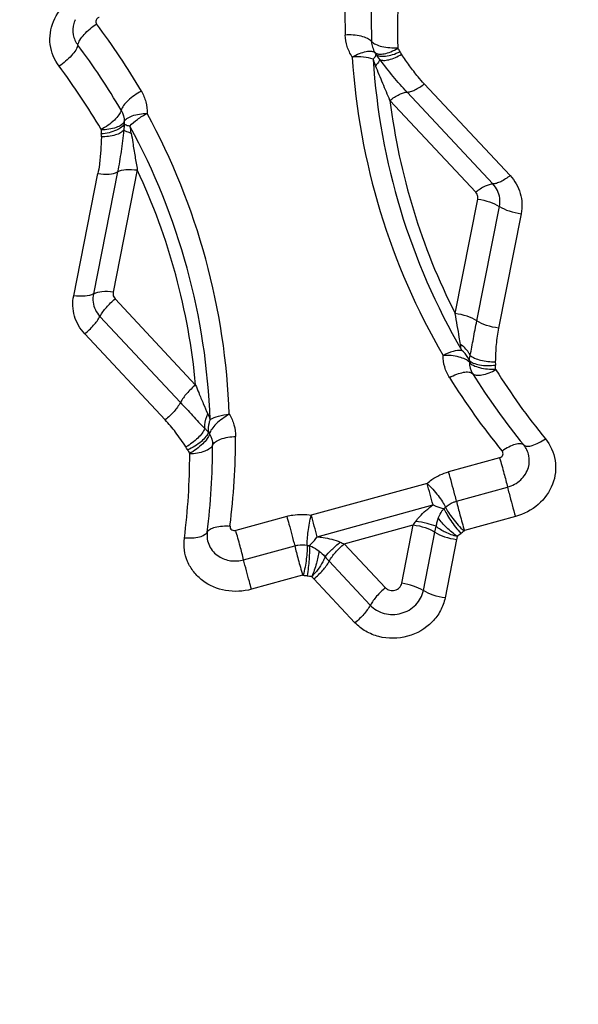
# Model space of a CAD drawing. Units: millimetres. Extents: x 0 to 594, y 0 to 420.
# Drawn here: x 386 to 387, y 279 to 282 of the extents above; entities that cross this region are included whole.
import ezdxf
from ezdxf.enums import TextEntityAlignment as Align

# ---------------------------------------------------------------- set-up
doc = ezdxf.new("R2010")
doc.units = ezdxf.units.MM
doc.header["$LTSCALE"] = 32.67
doc.layers.get('0').update_dxf_attribs({"linetype": 'CONTINUOUS'})
doc.layers.add('607088417-000_CL', color=7, linetype='CONTINUOUS')
doc.layers.add('607095667-000_DIM', color=7, linetype='CONTINUOUS')
doc.styles.get("Standard").update_dxf_attribs({"font": 'TXT.SHX', "width": 0.7})
doc.styles.add('TEXTSTYLE_2', font='gdt', dxfattribs={"width": 0.7})
doc.dimstyles.new('DIMSTYLE_2', dxfattribs={"dimtxt": 3.5, "dimasz": 3.5, "dimexe": 1.5, "dimexo": 0, "dimgap": 0.875, "dimtad": 1, "dimdec": 3, "dimdsep": 46, "dimtxsty": 'STANDARD', "dimblk": '_FILLED', "dimblk1": '_FILLED', "dimblk2": '_FILLED', "dimcen": 0.09, "dimclrt": 2, "dimadec": 3, "dimazin": 2, "dimtol": 1, "dimtp": 0.15, "dimtm": 0.15, "dimtfac": 1, "dimtdec": 3, "dimtofl": 0, "dimtmove": 0, "dimatfit": 3, "dimldrblk": '_FILLED', "dimfxl": 1, "dimtolj": 1, "dimarcsym": 0})

# ---------------------------------------------------------------- blocks, each defined once
blk = doc.blocks.new('_FILLED')
at = {"color": 0, "linetype": 'BYBLOCK'}
blk.add_solid([(0, 0), (-1, 0.125), (-1, -0.125)], dxfattribs=at)
blk = doc.blocks.new('*D1')
at = {"layer": '607095667-000_DIM', "color": 3, "linetype": 'CONTINUOUS'}
for p, q in [((339.0336, 276.7644), (339.0336, 321.4602)), ((389.0336, 310.9602), (389.0336, 321.4602)), ((339.0336, 319.9602), (364.0336, 319.9602)), ((389.0336, 319.9602), (364.0336, 319.9602))]:
    blk.add_line(p, q, dxfattribs=at)
at = {"layer": '607095667-000_DIM', "color": 3, "linetype": 'CONTINUOUS', "xscale": 3.5, "yscale": 3.5, "zscale": 3.5, "rotation": 180}
blk.add_blockref('_FILLED', (339.0336, 319.9602), dxfattribs=at)
at = {"layer": '607095667-000_DIM', "color": 3, "linetype": 'CONTINUOUS', "xscale": 3.5, "yscale": 3.5, "zscale": 3.5}
blk.add_blockref('_FILLED', (389.0336, 319.9602), dxfattribs=at)
at = {"layer": '607095667-000_DIM', "color": 2, "linetype": 'CONTINUOUS'}
for s, height, width, p in [('50', 3.5, 0.75, (359.3669, 320.8352)), ('0.15', 2.45, 0.660714, (368.0877, 321.3602))]:
    blk.add_text(s, height=height, dxfattribs=dict(at, width=width)).set_placement(p, align=Align.CENTER)
at = {"layer": '607095667-000_DIM', "color": 2, "linetype": 'CONTINUOUS', "style": 'TEXTSTYLE_2'}
blk.add_text('`', height=2.45, dxfattribs=at).set_placement((363.4211, 321.3602), align=Align.CENTER)

msp = doc.modelspace()

# ---------------------------------------------------------------- linework, layer by layer
at = {"layer": '607088417-000_CL', "color": 9, "linetype": 'CONTINUOUS'}
for p, q in [((385.7089, 282.4916), (385.7074, 282.4883)), ((387.0171, 281.9773), (386.7481, 282.2648)), ((386.8019, 282.2908), (387.0709, 282.0033)), ((386.9633, 281.9513), (386.6943, 282.2387)), ((385.9033, 282.0209), (385.8276, 281.6386)), ((385.704, 281.627), (385.7797, 282.0094)), ((385.8415, 282.0151), (385.7658, 281.6328)), ((386.8986, 281.5712), (386.9695, 281.9297)), ((386.9665, 281.5484), (387.0374, 281.9069)), ((387.1053, 281.8841), (387.0343, 281.5256)), ((385.8338, 281.617), (386.086, 281.3475)), ((385.7861, 281.5624), (386.0383, 281.2929)), ((385.9906, 281.2383), (385.7385, 281.5078)), ((387.038, 281.1196), (386.8781, 281.0756)), ((386.8107, 281.0394), (386.4481, 280.9396)), ((386.9029, 280.9835), (387.0627, 281.0275)), ((386.4667, 280.872), (386.8293, 280.9718)), ((386.3713, 280.9361), (386.2115, 280.8921)), ((386.5516, 280.8499), (386.7676, 280.9093)), ((386.7314, 280.7264), (386.7676, 280.9093)), ((387.0875, 280.9353), (386.9276, 280.8913)), ((386.7993, 280.7036), (386.8355, 280.8865)), ((386.8355, 280.8865), (386.8391, 280.9049)), ((386.2362, 280.7999), (386.3961, 280.8439)), ((386.5516, 280.8499), (386.6803, 280.7123)), ((386.9033, 280.8637), (386.8671, 280.6808)), ((386.4805, 280.8208), (386.4823, 280.8192)), ((386.4823, 280.8191), (386.4861, 280.8151)), ((386.504, 280.7953), (386.6327, 280.6577)), ((386.4208, 280.7518), (386.261, 280.7077)), ((386.4563, 280.7406), (386.4493, 280.7476)), ((386.585, 280.6031), (386.4563, 280.7406))]:
    msp.add_line(p, q, dxfattribs=at)
for centre, radius, start, end in [((388.7252, 282.51), 2.1718, 171.2609, 181.7544), ((388.7425, 282.4883), 2.1067, 171.261, 181.7544), ((388.7683, 282.466), 2.0501, 171.2828, 181.7327), ((385.7826, 282.4576), 0.0812, 157.7965, 164.186), ((384.0033, 281.1472), 2.2168, 30.3645, 36.9057), ((386.7044, 282.4259), 0.0677, 181.8212, 213.5036), ((383.9975, 281.1209), 2.1503, 30.3645, 36.9057), ((386.5931, 282.3523), 0.0657, 27.8797, 33.4412), ((386.6098, 282.3299), 0.1315, 27.8795, 33.4411), ((388.7001, 282.5105), 2.1281, 183.6578, 210.2004), ((386.8988, 282.4516), 0.2705, 198.0628, 202.703), ((388.7133, 282.5002), 2.0758, 183.6576, 210.2006), ((383.9978, 281.0987), 2.0767, 30.3531, 36.9171), ((388.7196, 282.4935), 2.0412, 187.1703, 206.8614), ((385.9267, 282.1706), 0.0646, 178.6333, 184.2618), ((384.0666, 281.1819), 2.1259, 1.9876, 28.5489), ((385.9193, 282.1434), 0.1291, 178.6332, 184.2617), ((384.0588, 281.1671), 2.0736, 1.9874, 28.5491), ((385.6134, 282.0959), 0.274, 8.5477, 13.1251), ((384.056, 281.1582), 2.0388, 5.3281, 25.0346), ((386.8788, 281.4183), 0.0644, 0.2813, 5.888), ((387.0108, 281.419), 0.0676, 180.3445, 212.0486), ((386.8967, 281.3965), 0.1288, 0.2814, 5.888), ((388.774, 282.5537), 2.2324, 212.0015, 219.2776), ((388.7899, 282.5307), 2.1655, 212.0015, 219.2776), ((388.7987, 282.5025), 2.0899, 211.9862, 219.2928), ((386.1847, 281.2289), 0.0655, 206.2685, 211.8152), ((384.04, 281.1822), 2.1711, 352.7012, 0.1083), ((384.0311, 281.1549), 2.1081, 352.691, 0.1075), ((384.0182, 281.1281), 2.0491, 352.7019, 0.0965), ((386.178, 281.2022), 0.1308, 206.2698, 211.8166), ((384.1423, 280.2702), 2.7771, 14.6338, 16.081), ((383.7797, 280.1704), 2.7771, 14.6338, 16.081), ((386.8155, 281.0249), 0.0799, 306.9508, 311.4052), ((386.6006, 281.0375), 0.2105, 322.5052, 326.2247), ((386.9437, 280.8929), 0.1053, 166.402, 173.4789), ((386.9453, 280.8895), 0.1077, 157.4589, 164.8359), ((386.8202, 281.0103), 0.1599, 306.9506, 311.4051), ((386.4502, 280.9265), 0.0821, 259.6505, 264.0252), ((386.625, 281.0389), 0.2028, 244.8995, 248.7962), ((387.0324, 280.8382), 0.1315, 164.5601, 168.7942), ((388.8331, 282.9753), 3.1902, 222.7678, 223.107), ((386.4523, 280.9135), 0.1643, 259.6504, 264.0252)]:
    msp.add_arc(centre, radius, start, end, dxfattribs=at)
for points, knots in [([(385.6581, 282.3461), (385.6435, 282.3655), (385.6239, 282.413), (385.6351, 282.4897), (385.6823, 282.5532), (385.7301, 282.5781), (385.7556, 282.5851)], [0, 0, 0, 0, 0.241236, 0.484205, 0.737278, 1, 1, 1, 1]), ([(385.7045, 282.4797), (385.7013, 282.4684), (385.6999, 282.444), (385.7099, 282.4216), (385.717, 282.4122)], [0, 0, 0, 0, 0.500636, 1, 1, 1, 1]), ([(385.717, 282.4122), (385.7182, 282.4177), (385.724, 282.4295), (385.7424, 282.4532), (385.7615, 282.469), (385.7759, 282.4783)], [0, 0, 0, 0, 0.187846, 0.430278, 1, 1, 1, 1]), ([(385.7743, 282.4903), (385.7736, 282.4884), (385.7729, 282.484), (385.7746, 282.48), (385.7759, 282.4783)], [0, 0, 0, 0, 0.50185, 1, 1, 1, 1]), ([(385.7839, 282.4987), (385.7829, 282.4984), (385.7788, 282.4967), (385.7756, 282.4933), (385.7743, 282.4903)], [0, 0, 0, 0, 0.25915, 1, 1, 1, 1]), ([(386.6367, 282.4238), (386.6333, 282.4277), (386.6228, 282.4344), (386.5952, 282.4432), (386.5711, 282.4445), (386.5544, 282.4435)], [0, 0, 0, 0, 0.180586, 0.418227, 1, 1, 1, 1]), ([(386.5763, 282.3747), (386.5696, 282.3849), (386.5589, 282.4071), (386.5547, 282.4314), (386.5544, 282.4435)], [0, 0, 0, 0, 0.501221, 1, 1, 1, 1]), ([(386.6367, 282.4238), (386.64, 282.4198), (386.6507, 282.4131), (386.6782, 282.4044), (386.7023, 282.4029), (386.7191, 282.404)], [0, 0, 0, 0, 0.180455, 0.418673, 1, 1, 1, 1]), ([(385.717, 282.4122), (385.7157, 282.4067), (385.7099, 282.3949), (385.6915, 282.3712), (385.6724, 282.3554), (385.6581, 282.3461)], [0, 0, 0, 0, 0.187885, 0.430216, 1, 1, 1, 1]), ([(386.5763, 282.3747), (386.5835, 282.3789), (386.5976, 282.3859), (386.618, 282.3924), (386.635, 282.3943), (386.6449, 282.3913), (386.6479, 282.3885)], [0, 0, 0, 0, 0.330407, 0.617446, 0.840936, 1, 1, 1, 1]), ([(386.6479, 282.3885), (386.6508, 282.3857), (386.6609, 282.3828), (386.6778, 282.3847), (386.6983, 282.3911), (386.7124, 282.3981), (386.7196, 282.4024)], [0, 0, 0, 0, 0.158917, 0.383208, 0.669139, 1, 1, 1, 1]), ([(386.6512, 282.3831), (386.6543, 282.3801), (386.6645, 282.3765), (386.6822, 282.377), (386.7036, 282.3819), (386.7185, 282.3878), (386.7261, 282.3914)], [0, 0, 0, 0, 0.163575, 0.389971, 0.675658, 1, 1, 1, 1]), ([(386.7261, 282.3914), (386.7265, 282.3906), (386.728, 282.3879), (386.7296, 282.3852), (386.7309, 282.3833)], [0, 0, 0, 0, 0.274281, 1, 1, 1, 1]), ([(386.6417, 282.3678), (386.6322, 282.3715), (386.6102, 282.3758), (386.5881, 282.3758), (386.5763, 282.3747)], [0, 0, 0, 0, 0.461917, 1, 1, 1, 1]), ([(386.6417, 282.3678), (386.6442, 282.3705), (386.6481, 282.3751), (386.6512, 282.3808), (386.6512, 282.3831)], [0, 0, 0, 0, 0.622732, 1, 1, 1, 1]), ([(386.6625, 282.3669), (386.6619, 282.364), (386.6575, 282.3571), (386.6526, 282.351), (386.6493, 282.3472)], [0, 0, 0, 0, 0.372313, 1, 1, 1, 1]), ([(386.6625, 282.3669), (386.6661, 282.365), (386.676, 282.3635), (386.6998, 282.3673), (386.7184, 282.376), (386.7309, 282.3833)], [0, 0, 0, 0, 0.168789, 0.397532, 1, 1, 1, 1]), ([(386.7481, 282.2648), (386.7331, 282.2807), (386.7038, 282.3141), (386.6763, 282.3491), (386.6625, 282.3669)], [0, 0, 0, 0, 0.491156, 1, 1, 1, 1]), ([(386.8019, 282.2908), (386.7952, 282.298), (386.7791, 282.3163), (386.7555, 282.3473), (386.7389, 282.3712), (386.7309, 282.3833)], [0, 0, 0, 0, 0.251234, 0.626229, 1, 1, 1, 1]), ([(386.6943, 282.2387), (386.6871, 282.2565), (386.6759, 282.2833), (386.661, 282.3195), (386.6531, 282.3379), (386.6493, 282.3472)], [0, 0, 0, 0, 0.489577, 0.741806, 1, 1, 1, 1]), ([(385.916, 282.2677), (385.9009, 282.2599), (385.8805, 282.2462), (385.8606, 282.2244), (385.8543, 282.2132), (385.8529, 282.2079)], [0, 0, 0, 0, 0.574937, 0.815258, 1, 1, 1, 1]), ([(385.916, 282.2677), (385.9221, 282.2573), (385.9316, 282.2345), (385.9343, 282.21), (385.9341, 282.1979)], [0, 0, 0, 0, 0.500452, 1, 1, 1, 1]), ([(386.6943, 282.2387), (386.7035, 282.246), (386.7172, 282.2553), (386.7359, 282.263), (386.7443, 282.2647), (386.7481, 282.2648)], [0, 0, 0, 0, 0.580127, 0.814329, 1, 1, 1, 1]), ([(386.7481, 282.2648), (386.7518, 282.2648), (386.7603, 282.2665), (386.7789, 282.2742), (386.7927, 282.2835), (386.8019, 282.2908)], [0, 0, 0, 0, 0.185671, 0.419871, 1, 1, 1, 1]), ([(385.8529, 282.2079), (385.8516, 282.2026), (385.8451, 282.1914), (385.8251, 282.1697), (385.8049, 282.1558), (385.7898, 282.1481)], [0, 0, 0, 0, 0.184613, 0.425464, 1, 1, 1, 1]), ([(385.8621, 282.1722), (385.8606, 282.1681), (385.8527, 282.1603), (385.8286, 282.1496), (385.8062, 282.1466), (385.7902, 282.1465)], [0, 0, 0, 0, 0.165596, 0.394359, 1, 1, 1, 1]), ([(385.8621, 282.1722), (385.8638, 282.1762), (385.8716, 282.184), (385.8957, 282.1949), (385.9181, 282.1977), (385.9341, 282.1979)], [0, 0, 0, 0, 0.165731, 0.393746, 1, 1, 1, 1]), ([(385.8803, 282.1581), (385.8869, 282.1662), (385.904, 282.1812), (385.9233, 282.1927), (385.9341, 282.1979)], [0, 0, 0, 0, 0.467276, 1, 1, 1, 1]), ([(385.8623, 282.1658), (385.8606, 282.1616), (385.853, 282.1531), (385.8292, 282.1401), (385.8067, 282.1354), (385.7905, 282.1338)], [0, 0, 0, 0, 0.169704, 0.400295, 1, 1, 1, 1]), ([(385.8608, 282.1462), (385.8583, 282.1426), (385.8499, 282.1361), (385.8266, 282.1269), (385.8056, 282.1246), (385.7908, 282.1245)], [0, 0, 0, 0, 0.175418, 0.407545, 1, 1, 1, 1]), ([(385.8608, 282.1462), (385.8582, 282.1238), (385.8531, 282.08), (385.8457, 282.0364), (385.8415, 282.0151)], [0, 0, 0, 0, 0.509799, 1, 1, 1, 1]), ([(385.8608, 282.1462), (385.8634, 282.1442), (385.8713, 282.1408), (385.8793, 282.1381), (385.8844, 282.1366)], [0, 0, 0, 0, 0.381034, 1, 1, 1, 1]), ([(385.8623, 282.1658), (385.864, 282.164), (385.8701, 282.161), (385.8763, 282.1591), (385.8803, 282.1581)], [0, 0, 0, 0, 0.383923, 1, 1, 1, 1]), ([(385.7908, 282.1245), (385.7904, 282.1101), (385.789, 282.0812), (385.7855, 282.0427), (385.7816, 282.0189), (385.7797, 282.0094)], [0, 0, 0, 0, 0.374094, 0.74906, 1, 1, 1, 1]), ([(385.7908, 282.1245), (385.7908, 282.1252), (385.7909, 282.1283), (385.7907, 282.1314), (385.7905, 282.1338)], [0, 0, 0, 0, 0.22257, 1, 1, 1, 1]), ([(385.8844, 282.1366), (385.886, 282.1267), (385.8895, 282.1021), (385.8961, 282.0636), (385.9008, 282.035), (385.9033, 282.0209)], [0, 0, 0, 0, 0.258358, 0.634628, 1, 1, 1, 1]), ([(385.8415, 282.0151), (385.8493, 282.0195), (385.8706, 282.0234), (385.8914, 282.0225), (385.9033, 282.0209)], [0, 0, 0, 0, 0.42754, 1, 1, 1, 1]), ([(385.7797, 282.0094), (385.7916, 282.0078), (385.8124, 282.0069), (385.8337, 282.0108), (385.8415, 282.0151)], [0, 0, 0, 0, 0.572461, 1, 1, 1, 1]), ([(387.0709, 282.0033), (387.0617, 281.996), (387.0479, 281.9867), (387.0293, 281.979), (387.0208, 281.9773), (387.0171, 281.9773)], [0, 0, 0, 0, 0.580163, 0.814381, 1, 1, 1, 1]), ([(387.0709, 282.0033), (387.0855, 281.9877), (387.1078, 281.9494), (387.1094, 281.9049), (387.1053, 281.8841)], [0, 0, 0, 0, 0.501415, 1, 1, 1, 1]), ([(387.0167, 281.9768), (387.0129, 281.9767), (387.0046, 281.9749), (386.986, 281.9675), (386.9723, 281.9584), (386.9633, 281.9513)], [0, 0, 0, 0, 0.189053, 0.423092, 1, 1, 1, 1]), ([(387.0383, 281.9326), (387.0373, 281.9408), (387.0325, 281.9572), (387.0228, 281.9712), (387.0171, 281.9773)], [0, 0, 0, 0, 0.496948, 1, 1, 1, 1]), ([(386.9695, 281.9297), (386.9821, 281.928), (387.0054, 281.9224), (387.0275, 281.9128), (387.0369, 281.9068)], [0, 0, 0, 0, 0.532164, 1, 1, 1, 1]), ([(387.0374, 281.9069), (387.0468, 281.9008), (387.0691, 281.8911), (387.0926, 281.8858), (387.1053, 281.8841)], [0, 0, 0, 0, 0.465903, 1, 1, 1, 1]), ([(385.7385, 281.5078), (385.7239, 281.5233), (385.7015, 281.5617), (385.6999, 281.6062), (385.704, 281.627)], [0, 0, 0, 0, 0.501415, 1, 1, 1, 1]), ([(385.7658, 281.6328), (385.758, 281.6285), (385.7367, 281.6245), (385.7159, 281.6254), (385.704, 281.627)], [0, 0, 0, 0, 0.427513, 1, 1, 1, 1]), ([(385.8276, 281.6386), (385.8159, 281.6401), (385.7952, 281.6407), (385.7743, 281.6367), (385.7664, 281.6325)], [0, 0, 0, 0, 0.569279, 1, 1, 1, 1]), ([(385.7866, 281.5626), (385.792, 281.5726), (385.8065, 281.5921), (385.8239, 281.6091), (385.8338, 281.617)], [0, 0, 0, 0, 0.472613, 1, 1, 1, 1]), ([(385.7649, 281.6071), (385.766, 281.5988), (385.7708, 281.5825), (385.7804, 281.5685), (385.7861, 281.5624)], [0, 0, 0, 0, 0.496948, 1, 1, 1, 1]), ([(385.7385, 281.5078), (385.7485, 281.5158), (385.7662, 281.5326), (385.7808, 281.5523), (385.7861, 281.5624)], [0, 0, 0, 0, 0.529131, 1, 1, 1, 1]), ([(386.9152, 281.4748), (386.914, 281.4824), (386.9111, 281.502), (386.9054, 281.5341), (386.901, 281.5587), (386.8986, 281.5712)], [0, 0, 0, 0, 0.233432, 0.608475, 1, 1, 1, 1]), ([(386.9665, 281.5484), (386.9571, 281.5546), (386.9348, 281.5642), (386.9113, 281.5696), (386.8986, 281.5712)], [0, 0, 0, 0, 0.465916, 1, 1, 1, 1]), ([(386.9459, 281.4398), (386.9495, 281.4574), (386.956, 281.4937), (386.9628, 281.5299), (386.9665, 281.5484)], [0, 0, 0, 0, 0.48725, 1, 1, 1, 1]), ([(387.0343, 281.5256), (387.0216, 281.5273), (386.9981, 281.5326), (386.9758, 281.5423), (386.9665, 281.5484)], [0, 0, 0, 0, 0.534084, 1, 1, 1, 1]), ([(387.0343, 281.5256), (387.031, 281.5087), (387.026, 281.4736), (387.0249, 281.4383), (387.0244, 281.4201)], [0, 0, 0, 0, 0.48714, 1, 1, 1, 1]), ([(386.9459, 281.4398), (386.9443, 281.4432), (386.9367, 281.4569), (386.9251, 281.4682), (386.9152, 281.4748)], [0, 0, 0, 0, 0.239139, 1, 1, 1, 1]), ([(386.9192, 281.456), (386.9102, 281.4566), (386.8898, 281.4529), (386.8709, 281.4452), (386.8608, 281.44)], [0, 0, 0, 0, 0.441025, 1, 1, 1, 1]), ([(386.9432, 281.4186), (386.9397, 281.4226), (386.9293, 281.4294), (386.9018, 281.4388), (386.8776, 281.4407), (386.8608, 281.44)], [0, 0, 0, 0, 0.181378, 0.419531, 1, 1, 1, 1]), ([(386.8809, 281.3707), (386.8745, 281.381), (386.8643, 281.4035), (386.8608, 281.4279), (386.8608, 281.44)], [0, 0, 0, 0, 0.500781, 1, 1, 1, 1]), ([(386.9428, 281.4249), (386.9417, 281.4278), (386.936, 281.4397), (386.927, 281.4498), (386.9192, 281.456)], [0, 0, 0, 0, 0.242818, 1, 1, 1, 1]), ([(386.9459, 281.4398), (386.95, 281.4364), (386.9606, 281.4305), (386.9867, 281.4221), (387.009, 281.4199), (387.0244, 281.4201)], [0, 0, 0, 0, 0.194636, 0.436445, 1, 1, 1, 1]), ([(386.9428, 281.4249), (386.9463, 281.4211), (386.9568, 281.4149), (386.9844, 281.4076), (387.0083, 281.4077), (387.0249, 281.4098)], [0, 0, 0, 0, 0.178294, 0.414456, 1, 1, 1, 1]), ([(386.9432, 281.4186), (386.9465, 281.4145), (386.9571, 281.4077), (386.9846, 281.3985), (387.0088, 281.3964), (387.0256, 281.3972)], [0, 0, 0, 0, 0.181249, 0.41997, 1, 1, 1, 1]), ([(387.0244, 281.4201), (387.0244, 281.4194), (387.0244, 281.4159), (387.0246, 281.4125), (387.0249, 281.4098)], [0, 0, 0, 0, 0.215609, 1, 1, 1, 1]), ([(386.8809, 281.3707), (386.8883, 281.3747), (386.9025, 281.3815), (386.9233, 281.3875), (386.9404, 281.3891), (386.9505, 281.3859), (386.9535, 281.3831)], [0, 0, 0, 0, 0.328767, 0.615426, 0.839704, 1, 1, 1, 1]), ([(386.9535, 281.3831), (386.9564, 281.3802), (386.9666, 281.3771), (386.992, 281.3795), (387.0124, 281.3879), (387.0261, 281.3955)], [0, 0, 0, 0, 0.160476, 0.386004, 1, 1, 1, 1]), ([(386.086, 281.3475), (386.0759, 281.3395), (386.0583, 281.3227), (386.0437, 281.303), (386.0383, 281.2929)], [0, 0, 0, 0, 0.52912, 1, 1, 1, 1]), ([(386.086, 281.3475), (386.0891, 281.3395), (386.097, 281.32), (386.1093, 281.2896), (386.1192, 281.2676), (386.124, 281.257)], [0, 0, 0, 0, 0.262119, 0.643678, 1, 1, 1, 1]), ([(386.0383, 281.2929), (386.033, 281.2828), (386.0183, 281.2631), (386.0007, 281.2463), (385.9906, 281.2383)], [0, 0, 0, 0, 0.47088, 1, 1, 1, 1]), ([(386.0383, 281.2929), (386.051, 281.2793), (386.0764, 281.2519), (386.1017, 281.2244), (386.1148, 281.211)], [0, 0, 0, 0, 0.496867, 1, 1, 1, 1]), ([(386.1148, 281.211), (386.1145, 281.2148), (386.1145, 281.2305), (386.1189, 281.2462), (386.124, 281.257)], [0, 0, 0, 0, 0.238937, 1, 1, 1, 1]), ([(386.1913, 281.2557), (386.1763, 281.2475), (386.1563, 281.2333), (386.1366, 281.2111), (386.1304, 281.1997), (386.129, 281.1944)], [0, 0, 0, 0, 0.573748, 0.814535, 1, 1, 1, 1]), ([(386.1312, 281.239), (386.139, 281.2442), (386.159, 281.2517), (386.1797, 281.2549), (386.1913, 281.2557)], [0, 0, 0, 0, 0.448016, 1, 1, 1, 1]), ([(386.1913, 281.2557), (386.1977, 281.2453), (386.2077, 281.2228), (386.2111, 281.1984), (386.2112, 281.1863)], [0, 0, 0, 0, 0.500904, 1, 1, 1, 1]), ([(386.0555, 281.1534), (386.0451, 281.169), (386.0252, 281.1987), (386.0022, 281.2259), (385.9906, 281.2383)], [0, 0, 0, 0, 0.526845, 1, 1, 1, 1]), ([(386.1312, 281.239), (386.1299, 281.2358), (386.1258, 281.2233), (386.1246, 281.2097), (386.126, 281.2)], [0, 0, 0, 0, 0.259465, 1, 1, 1, 1]), ([(386.1148, 281.211), (386.1127, 281.2059), (386.106, 281.1953), (386.0872, 281.1746), (386.069, 281.1612), (386.0555, 281.1534)], [0, 0, 0, 0, 0.198752, 0.442734, 1, 1, 1, 1]), ([(386.126, 281.2), (386.1245, 281.1948), (386.1179, 281.184), (386.0971, 281.1635), (386.0761, 281.1511), (386.0607, 281.1443)], [0, 0, 0, 0, 0.182651, 0.42163, 1, 1, 1, 1]), ([(386.129, 281.1944), (386.1278, 281.1891), (386.1214, 281.1777), (386.1018, 281.1556), (386.0818, 281.1412), (386.0668, 281.1332)], [0, 0, 0, 0, 0.185338, 0.426646, 1, 1, 1, 1]), ([(386.1148, 281.211), (386.1159, 281.2102), (386.1199, 281.2068), (386.1235, 281.203), (386.126, 281.2)], [0, 0, 0, 0, 0.25596, 1, 1, 1, 1]), ([(386.1392, 281.1589), (386.1409, 281.163), (386.1486, 281.1709), (386.1727, 281.1824), (386.1951, 281.1857), (386.2112, 281.1863)], [0, 0, 0, 0, 0.166812, 0.395527, 1, 1, 1, 1]), ([(386.0607, 281.1443), (386.0602, 281.1451), (386.0586, 281.1482), (386.0569, 281.1513), (386.0555, 281.1534)], [0, 0, 0, 0, 0.280047, 1, 1, 1, 1]), ([(386.1392, 281.1589), (386.1377, 281.1547), (386.1298, 281.1468), (386.1058, 281.1355), (386.0833, 281.132), (386.0673, 281.1315)], [0, 0, 0, 0, 0.166677, 0.396126, 1, 1, 1, 1]), ([(387.1136, 281.1598), (387.1108, 281.1623), (387.1011, 281.1647), (387.0851, 281.1614), (387.0659, 281.1533), (387.0527, 281.1452), (387.046, 281.1405)], [0, 0, 0, 0, 0.153696, 0.37386, 0.662719, 1, 1, 1, 1]), ([(387.1812, 281.179), (387.1969, 281.1599), (387.2188, 281.1121), (387.2095, 281.0335), (387.1621, 280.968), (387.1135, 280.9425), (387.0875, 280.9353)], [0, 0, 0, 0, 0.241648, 0.484381, 0.737218, 1, 1, 1, 1]), ([(387.1136, 281.1598), (387.1164, 281.1572), (387.1261, 281.1548), (387.1421, 281.1581), (387.1614, 281.1662), (387.1745, 281.1743), (387.1812, 281.179)], [0, 0, 0, 0, 0.153728, 0.3738, 0.66257, 1, 1, 1, 1]), ([(387.1279, 281.0889), (387.1314, 281.1008), (387.1328, 281.1268), (387.1215, 281.1501), (387.1136, 281.1598)], [0, 0, 0, 0, 0.500267, 1, 1, 1, 1]), ([(387.038, 281.1196), (387.0403, 281.1203), (387.0448, 281.1227), (387.0476, 281.127), (387.0482, 281.1293)], [0, 0, 0, 0, 0.510712, 1, 1, 1, 1]), ([(387.0482, 281.1293), (387.0488, 281.1312), (387.049, 281.1353), (387.0472, 281.1389), (387.046, 281.1405)], [0, 0, 0, 0, 0.500231, 1, 1, 1, 1]), ([(387.038, 281.1196), (387.0427, 281.1032), (387.0511, 281.0726), (387.0592, 281.0418), (387.0627, 281.0275)], [0, 0, 0, 0, 0.537459, 1, 1, 1, 1]), ([(386.8107, 281.0394), (386.8155, 281.0436), (386.8357, 281.0595), (386.8596, 281.0705), (386.8781, 281.0756)], [0, 0, 0, 0, 0.248331, 1, 1, 1, 1]), ([(386.9029, 280.9835), (386.9013, 280.9898), (386.8936, 281.0207), (386.8851, 281.0514), (386.8781, 281.0756)], [0, 0, 0, 0, 0.206219, 1, 1, 1, 1]), ([(387.0627, 281.0275), (387.0779, 281.0316), (387.1062, 281.047), (387.1236, 281.0744), (387.1279, 281.0889)], [0, 0, 0, 0, 0.510712, 1, 1, 1, 1]), ([(386.8107, 281.0394), (386.8232, 281.0275), (386.8401, 281.0087), (386.8585, 280.9831), (386.8657, 280.9707), (386.8683, 280.9649)], [0, 0, 0, 0, 0.54705, 0.798225, 1, 1, 1, 1]), ([(387.0627, 281.0275), (387.0642, 281.0211), (387.072, 280.9902), (387.0805, 280.9596), (387.0875, 280.9353)], [0, 0, 0, 0, 0.2062, 1, 1, 1, 1]), ([(386.7756, 280.9204), (386.7791, 280.9255), (386.7887, 280.9379), (386.807, 280.9549), (386.8217, 280.9664), (386.8293, 280.9718)], [0, 0, 0, 0, 0.249868, 0.626171, 1, 1, 1, 1]), ([(386.8293, 280.9718), (386.8324, 280.9704), (386.8434, 280.9659), (386.855, 280.9623), (386.8635, 280.961)], [0, 0, 0, 0, 0.280074, 1, 1, 1, 1]), ([(386.8683, 280.9649), (386.8757, 280.9714), (386.8872, 280.9784), (386.8997, 280.9826), (386.9029, 280.9835)], [0, 0, 0, 0, 0.746469, 1, 1, 1, 1]), ([(386.9029, 280.9835), (386.9063, 280.9692), (386.9144, 280.9385), (386.9229, 280.9078), (386.9276, 280.8913)], [0, 0, 0, 0, 0.460371, 1, 1, 1, 1]), ([(386.3713, 280.9361), (386.3776, 280.9378), (386.4027, 280.9433), (386.4292, 280.9431), (386.4481, 280.9396)], [0, 0, 0, 0, 0.251707, 1, 1, 1, 1]), ([(386.3713, 280.9361), (386.3737, 280.928), (386.3823, 280.8973), (386.3906, 280.8666), (386.3961, 280.8439)], [0, 0, 0, 0, 0.265404, 1, 1, 1, 1]), ([(386.4354, 280.8457), (386.4352, 280.8522), (386.4357, 280.8666), (386.439, 280.8981), (386.4438, 280.9229), (386.4481, 280.9396)], [0, 0, 0, 0, 0.203581, 0.455897, 1, 1, 1, 1]), ([(386.8458, 280.9308), (386.8492, 280.9389), (386.855, 280.9492), (386.8618, 280.9587), (386.8635, 280.961)], [0, 0, 0, 0, 0.754168, 1, 1, 1, 1]), ([(386.8635, 280.961), (386.866, 280.9551), (386.8727, 280.9423), (386.8895, 280.9155), (386.9049, 280.8955), (386.9163, 280.8826)], [0, 0, 0, 0, 0.20297, 0.454903, 1, 1, 1, 1]), ([(386.8683, 280.9649), (386.8709, 280.9591), (386.8782, 280.9467), (386.8966, 280.9212), (386.9134, 280.9023), (386.9259, 280.8904)], [0, 0, 0, 0, 0.201663, 0.453177, 1, 1, 1, 1]), ([(386.1222, 280.8867), (386.124, 280.8905), (386.1322, 280.8973), (386.1562, 280.9058), (386.178, 280.9069), (386.1935, 280.9057)], [0, 0, 0, 0, 0.163929, 0.391017, 1, 1, 1, 1]), ([(386.1936, 280.9064), (386.1933, 280.904), (386.1937, 280.8989), (386.1972, 280.8951), (386.1992, 280.8938)], [0, 0, 0, 0, 0.494761, 1, 1, 1, 1]), ([(386.7676, 280.9093), (386.7803, 280.9077), (386.8038, 280.9023), (386.8261, 280.8927), (386.8355, 280.8865)], [0, 0, 0, 0, 0.534048, 1, 1, 1, 1]), ([(386.8391, 280.9049), (386.8299, 280.9088), (386.8088, 280.915), (386.7873, 280.9189), (386.7756, 280.9204)], [0, 0, 0, 0, 0.457254, 1, 1, 1, 1]), ([(386.9053, 280.873), (386.8933, 280.8815), (386.8721, 280.8994), (386.8532, 280.92), (386.8458, 280.9308)], [0, 0, 0, 0, 0.529567, 1, 1, 1, 1]), ([(386.1221, 280.8867), (386.1205, 280.883), (386.1126, 280.8759), (386.0963, 280.8701), (386.0749, 280.867), (386.0591, 280.8672), (386.0507, 280.8678)], [0, 0, 0, 0, 0.160755, 0.385306, 0.671877, 1, 1, 1, 1]), ([(386.1221, 280.8867), (386.1203, 280.8724), (386.1251, 280.8417), (386.146, 280.8189), (386.1584, 280.8109)], [0, 0, 0, 0, 0.494591, 1, 1, 1, 1]), ([(386.2362, 280.8), (386.2328, 280.8143), (386.2247, 280.845), (386.2162, 280.8756), (386.2115, 280.8921)], [0, 0, 0, 0, 0.462541, 1, 1, 1, 1]), ([(386.8355, 280.8865), (386.8448, 280.8804), (386.8671, 280.8708), (386.8906, 280.8654), (386.9033, 280.8637)], [0, 0, 0, 0, 0.465916, 1, 1, 1, 1]), ([(386.9055, 280.8729), (386.8928, 280.8761), (386.8694, 280.8844), (386.8479, 280.8973), (386.8391, 280.9049)], [0, 0, 0, 0, 0.529048, 1, 1, 1, 1]), ([(386.261, 280.7077), (386.2349, 280.7006), (386.1796, 280.6976), (386.1163, 280.7244), (386.079, 280.7608), (386.0594, 280.7936), (386.0492, 280.8301), (386.0491, 280.8554), (386.0507, 280.8678)], [0, 0, 0, 0, 0.261576, 0.514961, 0.638325, 0.759419, 0.879578, 1, 1, 1, 1]), ([(386.3961, 280.8439), (386.3993, 280.8448), (386.4122, 280.8476), (386.4257, 280.8475), (386.4354, 280.8457)], [0, 0, 0, 0, 0.252549, 1, 1, 1, 1]), ([(386.3961, 280.8439), (386.3995, 280.8297), (386.4076, 280.7989), (386.4161, 280.7682), (386.4208, 280.7518)], [0, 0, 0, 0, 0.460371, 1, 1, 1, 1]), ([(386.4354, 280.8457), (386.4358, 280.8393), (386.4352, 280.8248), (386.4318, 280.7934), (386.4271, 280.7685), (386.4228, 280.7519)], [0, 0, 0, 0, 0.203471, 0.456106, 1, 1, 1, 1]), ([(386.4416, 280.8448), (386.4427, 280.8304), (386.4415, 280.7986), (386.438, 280.7671), (386.4352, 280.7501)], [0, 0, 0, 0, 0.457261, 1, 1, 1, 1]), ([(386.4416, 280.8448), (386.4438, 280.8465), (386.4531, 280.8546), (386.4611, 280.8642), (386.4667, 280.872)], [0, 0, 0, 0, 0.22034, 1, 1, 1, 1]), ([(386.4416, 280.8448), (386.4443, 280.8437), (386.455, 280.839), (386.4652, 280.8331), (386.4722, 280.8278)], [0, 0, 0, 0, 0.245998, 1, 1, 1, 1]), ([(386.4667, 280.872), (386.4728, 280.8714), (386.4882, 280.8696), (386.5126, 280.8652), (386.5304, 280.859), (386.539, 280.8553)], [0, 0, 0, 0, 0.247611, 0.622819, 1, 1, 1, 1]), ([(386.4911, 280.8091), (386.4975, 280.8172), (386.5128, 280.8333), (386.5296, 280.8479), (386.539, 280.8553)], [0, 0, 0, 0, 0.462806, 1, 1, 1, 1]), ([(386.504, 280.7953), (386.5093, 280.8054), (386.5239, 280.825), (386.5416, 280.8419), (386.5516, 280.8499)], [0, 0, 0, 0, 0.470913, 1, 1, 1, 1]), ([(386.4722, 280.8278), (386.4707, 280.8146), (386.4645, 280.7874), (386.4554, 280.761), (386.4497, 280.7475)], [0, 0, 0, 0, 0.474024, 1, 1, 1, 1]), ([(386.1584, 280.8109), (386.1695, 280.8038), (386.1956, 280.7944), (386.2232, 280.7963), (386.2362, 280.7999)], [0, 0, 0, 0, 0.493254, 1, 1, 1, 1]), ([(386.261, 280.7077), (386.2587, 280.7159), (386.25, 280.7465), (386.2417, 280.7772), (386.2362, 280.7999)], [0, 0, 0, 0, 0.265406, 1, 1, 1, 1]), ([(386.4911, 280.8091), (386.4891, 280.8038), (386.4787, 280.7812), (386.463, 280.7612), (386.4495, 280.7474)], [0, 0, 0, 0, 0.225638, 1, 1, 1, 1]), ([(386.4563, 280.7406), (386.4663, 280.7486), (386.484, 280.7655), (386.4986, 280.7851), (386.504, 280.7953)], [0, 0, 0, 0, 0.52912, 1, 1, 1, 1]), ([(386.4352, 280.7501), (386.4376, 280.7498), (386.4423, 280.7491), (386.4471, 280.7483), (386.4493, 280.7476)], [0, 0, 0, 0, 0.501465, 1, 1, 1, 1]), ([(386.7101, 280.7046), (386.7153, 280.7061), (386.725, 280.7115), (386.7304, 280.7213), (386.7314, 280.7264)], [0, 0, 0, 0, 0.511943, 1, 1, 1, 1]), ([(386.7988, 280.7035), (386.7894, 280.7095), (386.7673, 280.7191), (386.744, 280.7247), (386.7314, 280.7264)], [0, 0, 0, 0, 0.467836, 1, 1, 1, 1]), ([(386.6803, 280.7123), (386.6704, 280.7044), (386.653, 280.6875), (386.6386, 280.6679), (386.6331, 280.6579)], [0, 0, 0, 0, 0.527387, 1, 1, 1, 1]), ([(386.6803, 280.7123), (386.6839, 280.7085), (386.6937, 280.7029), (386.7049, 280.7032), (386.7101, 280.7046)], [0, 0, 0, 0, 0.489605, 1, 1, 1, 1]), ([(386.7298, 280.6326), (386.7468, 280.6372), (386.7783, 280.655), (386.796, 280.6871), (386.7993, 280.7036)], [0, 0, 0, 0, 0.511944, 1, 1, 1, 1]), ([(386.8671, 280.6808), (386.8544, 280.6825), (386.8309, 280.6878), (386.8086, 280.6974), (386.7993, 280.7036)], [0, 0, 0, 0, 0.534097, 1, 1, 1, 1]), ([(386.8671, 280.6808), (386.8644, 280.6669), (386.8544, 280.6394), (386.8191, 280.5918), (386.7515, 280.5528), (386.6733, 280.5518), (386.618, 280.5743), (386.5948, 280.5926), (386.585, 280.6031)], [0, 0, 0, 0, 0.120498, 0.244277, 0.497777, 0.752825, 0.87809, 1, 1, 1, 1]), ([(386.6327, 280.6577), (386.6273, 280.6476), (386.6127, 280.6279), (386.595, 280.6111), (386.585, 280.6031)], [0, 0, 0, 0, 0.470869, 1, 1, 1, 1]), ([(386.6327, 280.6577), (386.6443, 280.6453), (386.6763, 280.6271), (386.7128, 280.6279), (386.7298, 280.6326)], [0, 0, 0, 0, 0.489605, 1, 1, 1, 1])]:
    msp.add_open_spline(points, degree=3, knots=knots, dxfattribs=at)
for points in [[(386.7196, 282.4024), (386.7193, 282.4028), (386.719, 282.4035), (386.7193, 282.4039)], [(386.6625, 282.3669), (386.6584, 282.372), (386.6546, 282.3775), (386.6512, 282.3831)], [(385.8529, 282.2079), (385.8591, 282.1973), (385.8624, 282.1845), (385.8621, 282.1722)], [(385.7898, 282.1481), (385.79, 282.1477), (385.7903, 282.147), (385.79, 282.1465)], [(385.8623, 282.1658), (385.8622, 282.1593), (385.8618, 282.1527), (385.8608, 282.1462)], [(386.9698, 281.9376), (386.9692, 281.9426), (386.9668, 281.9476), (386.9633, 281.9513)], [(386.9695, 281.9297), (386.97, 281.9323), (386.9701, 281.935), (386.9698, 281.9376)], [(387.0374, 281.9069), (387.0391, 281.9153), (387.0394, 281.9241), (387.0383, 281.9326)], [(385.7658, 281.6328), (385.7641, 281.6244), (385.7638, 281.6156), (385.7649, 281.6071)], [(385.8276, 281.6386), (385.8271, 281.636), (385.827, 281.6333), (385.8273, 281.6307)], [(385.8273, 281.6307), (385.8279, 281.6257), (385.8304, 281.6207), (385.8338, 281.617)], [(386.9192, 281.456), (386.9175, 281.4622), (386.9161, 281.4685), (386.9152, 281.4748)], [(386.9428, 281.4249), (386.9433, 281.4299), (386.9443, 281.435), (386.9459, 281.4398)], [(387.0261, 281.3955), (387.0258, 281.3959), (387.0255, 281.3966), (387.0258, 281.3971)], [(386.124, 281.257), (386.1268, 281.2512), (386.1291, 281.2451), (386.1312, 281.239)], [(386.129, 281.1944), (386.1355, 281.184), (386.1392, 281.1712), (386.1392, 281.1589)], [(386.0668, 281.1332), (386.0671, 281.1327), (386.0674, 281.1321), (386.0671, 281.1316)], [(386.1992, 280.8938), (386.2027, 280.8916), (386.2075, 280.891), (386.2115, 280.8921)], [(386.9056, 280.8732), (386.9088, 280.8767), (386.9125, 280.8797), (386.9163, 280.8826)], [(386.9259, 280.8904), (386.9264, 280.8908), (386.927, 280.8912), (386.9276, 280.8911)], [(386.4722, 280.8278), (386.4751, 280.8256), (386.4779, 280.8233), (386.4805, 280.8208)], [(386.4861, 280.8151), (386.488, 280.8133), (386.4896, 280.8112), (386.4911, 280.8091)], [(386.4208, 280.7518), (386.4214, 280.7519), (386.4221, 280.7521), (386.4226, 280.7517)]]:
    msp.add_open_spline(points, degree=3, dxfattribs=at)

# ---------------------------------------------------------------- dimensions: what is measured, and where the dimension line sits
at = {"layer": '607095667-000_DIM', "color": 3, "linetype": 'CONTINUOUS'}
dim = msp.add_linear_dim(base=(389.0336, 319.9602), p1=(339.0336, 276.7644), p2=(389.0336, 310.9602), dimstyle='DIMSTYLE_2', dxfattribs=at)
dim.commit()
dim.dimension.update_dxf_attribs({"geometry": '*D1', "text_midpoint": (364.0336, 319.9602), "dimtype": 160})

doc.saveas('drawing.dxf')
